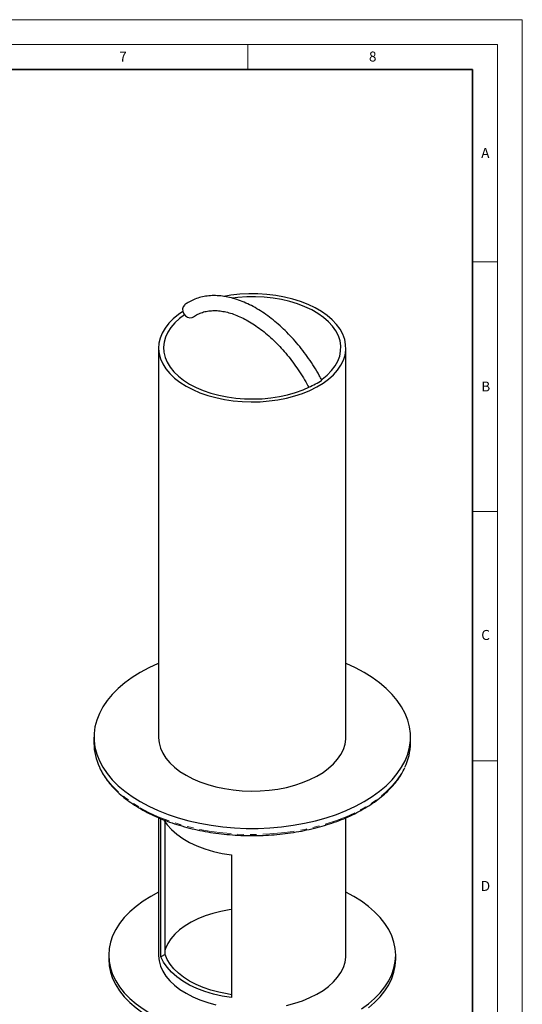
# Model space of a CAD drawing. Units: millimetres. Extents: x 0 to 566, y -180 to 297.
# Drawn here: x 319 to 420, y 100 to 297 of the extents above; entities that cross this region are included whole.
import ezdxf

# ---------------------------------------------------------------- set-up
doc = ezdxf.new("R2010")
doc.units = ezdxf.units.MM
doc.linetypes.add('PHANTOM', pattern=[12.7, 6.35, -1.27, 1.27, -1.27, 1.27, -1.27])
doc.styles.add('SLDTEXTSTYLE0', font='TXT', dxfattribs={"width": 0.605})

msp = doc.modelspace()

# ---------------------------------------------------------------- linework, layer by layer
at = {"color": 7, "linetype": 'Continuous', "lineweight": 18}
for p, q in [((0, 297), (420, 297)), ((420, 0), (420, 297)), ((15, 292), (415, 292)), ((365, 292), (365, 287)), ((415, 292), (415, 5)), ((410, 248.5), (415, 248.5)), ((410, 198.5), (415, 198.5)), ((410, 148.5), (415, 148.5))]:
    msp.add_line(p, q, dxfattribs=at)
at = {"color": 7, "linetype": 'Continuous', "lineweight": 35}
for p, q in [((410, 287), (20, 287)), ((410, 5), (410, 287))]:
    msp.add_line(p, q, dxfattribs=at)
at = {"color": 7, "linetype": 'Continuous', "lineweight": 25}
for p, q in [((347.1545, 231.2551), (347.1545, 153.2754)), ((384.6545, 153.2754), (384.6545, 231.2551)), ((334.2045, 153.2754), (334.2045, 152.0506)), ((397.6045, 152.0506), (397.6045, 153.2754)), ((347.1545, 137.1243), (347.1545, 109.5905)), ((347.6182, 109.2395), (347.6182, 136.9244)), ((348.4637, 109.7276), (348.4637, 136.2371)), ((384.6545, 109.5905), (384.6545, 137.1245)), ((361.7604, 129.6543), (361.7604, 101.0754)), ((337.1545, 109.5905), (337.1545, 108.7739)), ((348.4637, 109.7276), (347.6182, 109.2395)), ((394.6545, 108.7739), (394.6545, 109.5905))]:
    msp.add_line(p, q, dxfattribs=at)
at = {"color": 7, "linetype": 'Continuous', "lineweight": 25, "flags": 128}
for points in [[(352.6463, 223.6012), (353.9878, 222.8983), (355.4405, 222.2733), (356.991, 221.7322), (358.6247, 221.2801), (360.3263, 220.921), (362.0801, 220.6585), (363.8695, 220.4949), (365.678, 220.4317), (367.4885, 220.4696), (369.2843, 220.6082), (371.0485, 220.8462), (372.7647, 221.1814), (374.4168, 221.6107), (375.9895, 222.13), (377.468, 222.7345), (378.8385, 223.4185), (380.0883, 224.1758), (381.2056, 224.9991), (382.1801, 225.8808), (383.0026, 226.8127), (383.6655, 227.7861), (384.1626, 228.7919), (384.4891, 229.8206), (384.6422, 230.8628), (384.6203, 231.9086), (384.4237, 232.9483), (384.0541, 233.9723), (383.5151, 234.9708), (382.8117, 235.9346), (381.9504, 236.8548), (380.9393, 237.7227), (379.7878, 238.5302), (378.5067, 239.2697), (377.108, 239.9345), (375.6046, 240.5182), (374.0107, 241.0154), (372.3411, 241.4215), (370.6113, 241.7326), (368.8377, 241.946), (367.0366, 242.0595), (365.225, 242.0721), (363.4197, 241.9837), (361.6377, 241.7952), (360.2478, 241.5749)], [(379.8535, 224.9183), (379.9189, 224.9666), (380.9339, 225.8034), (381.7995, 226.6944), (382.5071, 227.6307), (383.0497, 228.603), (383.4219, 229.6017), (383.6201, 230.6168), (383.6421, 231.6382), (383.4879, 232.6559), (383.1589, 233.6596), (382.6585, 234.6394), (381.9915, 235.5856), (381.1646, 236.4887), (380.1861, 237.3399), (379.0657, 238.1305), (377.8144, 238.8528), (376.4448, 239.4997), (374.9705, 240.0645), (373.406, 240.5419), (371.767, 240.9269), (370.0697, 241.2158), (368.331, 241.4057), (366.5682, 241.4948), (364.7988, 241.482), (363.0404, 241.3677), (361.8861, 241.2359)], [(352.4027, 239.914), (352.3091, 239.8387), (352.0567, 239.4876), (351.9508, 239.0404), (352.0041, 238.551), (352.2102, 238.0784), (352.5442, 237.6798), (352.9659, 237.403), (353.4244, 237.2816), (353.8643, 237.3301), (354.1361, 237.4654)], [(352.0116, 238.5241), (351.1448, 237.9305), (350.0977, 237.077), (349.1982, 236.1691), (348.4546, 235.2154), (347.8739, 234.2246), (347.4617, 233.2062), (347.2216, 232.1695), (347.1559, 231.1243), (347.2653, 230.0803), (347.5487, 229.0473), (348.0035, 228.0349), (348.6254, 227.0525), (349.4087, 226.1094), (350.346, 225.2143), (351.4286, 224.3757), (352.6463, 223.6012)], [(352.3563, 237.8752), (351.3646, 237.1324), (350.4231, 236.2675), (349.6355, 235.3527), (349.0096, 234.3972), (348.5517, 233.4105), (348.2661, 232.4024), (348.1559, 231.3828), (348.2221, 230.362), (348.464, 229.3501), (348.8792, 228.3571), (349.4636, 227.3929), (350.2115, 226.467), (351.1153, 225.5888), (352.1661, 224.7669), (353.3534, 224.0094)], [(353.3534, 224.0094), (354.6654, 223.324), (356.0892, 222.7174), (357.6105, 222.1957), (359.2142, 221.7639), (360.8845, 221.4266), (362.6046, 221.1869), (364.3575, 221.0472), (366.1258, 221.009), (367.8919, 221.0726), (369.6382, 221.2375), (371.3475, 221.5019), (373.0026, 221.8632), (374.5872, 222.3179), (376.0855, 222.8613), (377.3661, 223.4309)], [(347.1545, 168.0311), (347.0804, 167.9996), (345.227, 167.1463), (343.4892, 166.2155), (341.8768, 165.2123), (340.3988, 164.1423), (339.0634, 163.0116), (337.8781, 161.8264), (336.8495, 160.5935), (335.9834, 159.3195), (335.2847, 158.0118), (334.7572, 156.6776), (334.4038, 155.3244), (334.2267, 153.9597), (334.2267, 152.5912), (334.4038, 151.2265), (334.7572, 149.8732), (335.2847, 148.539), (335.9834, 147.2313), (336.8495, 145.9574), (337.8781, 144.7244), (339.0634, 143.5392), (340.3988, 142.4085), (341.8768, 141.3385), (343.4892, 140.3354)], [(343.4892, 140.3354), (345.227, 139.4045), (347.0804, 138.5513), (349.0391, 137.7804), (351.0921, 137.0961), (353.2279, 136.5023), (355.4347, 136.0023), (357.7, 135.599), (360.0111, 135.2944), (362.3553, 135.0905), (364.7192, 134.9882), (367.0898, 134.9882), (369.4538, 135.0905), (371.7979, 135.2944), (374.1091, 135.599), (376.3744, 136.0023), (378.5811, 136.5023), (380.7169, 137.0961), (382.7699, 137.7804), (384.7286, 138.5513), (386.582, 139.4045), (388.3198, 140.3354), (389.9322, 141.3385), (391.4103, 142.4085), (392.7457, 143.5392), (393.931, 144.7244), (394.9595, 145.9574), (395.8256, 147.2313), (396.5244, 148.539), (397.0519, 149.8732), (397.4052, 151.2265), (397.5824, 152.5912), (397.5824, 153.9597), (397.4052, 155.3244), (397.0519, 156.6776), (396.5244, 158.0118), (395.8256, 159.3195), (394.9595, 160.5935), (393.931, 161.8264), (392.7457, 163.0116), (391.4103, 164.1423), (389.9322, 165.2123), (388.3198, 166.2155), (386.582, 167.1463), (384.7286, 167.9996), (384.6545, 168.0311)], [(347.1545, 153.2754), (347.1559, 153.1446), (347.2653, 152.1006), (347.5487, 151.0676), (348.0035, 150.0552), (348.6254, 149.0729), (349.4087, 148.1298), (350.346, 147.2347), (351.4286, 146.396), (352.6463, 145.6216)], [(352.6463, 145.6216), (353.9878, 144.9186), (355.4405, 144.2937), (356.991, 143.7526), (358.6247, 143.3004), (360.3263, 142.9414), (362.0801, 142.6788), (363.8695, 142.5152), (365.678, 142.4521), (367.4885, 142.49), (369.2843, 142.6286), (371.0485, 142.8666), (372.7647, 143.2018), (374.4168, 143.631), (375.9895, 144.1503), (377.468, 144.7548), (378.8385, 145.4389), (380.0883, 146.1961), (381.2056, 147.0194), (382.1801, 147.9011), (383.0026, 148.8331), (383.6655, 149.8064), (384.1626, 150.8122), (384.4891, 151.841), (384.6422, 152.8831), (384.6545, 153.2754)], [(348.2028, 136.6422), (348.8413, 135.7239), (349.724, 134.7416), (350.7759, 133.8165), (351.9859, 132.9582), (353.3413, 132.1757), (354.8281, 131.4772), (356.4306, 130.87), (358.1322, 130.3604), (359.915, 129.9537), (361.7604, 129.6543)], [(347.1545, 122.1722), (345.5752, 121.3264), (344.0429, 120.3694), (342.6453, 119.346), (341.3911, 118.2624), (340.2881, 117.1254), (339.343, 115.9419), (338.5616, 114.7193), (337.9489, 113.465), (337.5085, 112.1868), (337.2432, 110.8927), (337.1545, 109.5905), (337.2432, 108.2883), (337.5085, 106.9941), (337.9489, 105.716), (338.5616, 104.4617), (339.343, 103.2391), (340.2881, 102.0556), (341.3911, 100.9186), (342.6453, 99.835), (344.0429, 98.8116), (345.5752, 97.8546)], [(387.7662, 98.8116), (389.1638, 99.835), (390.4179, 100.9186), (391.521, 102.0556), (392.4661, 103.2391), (393.2474, 104.4617), (393.8602, 105.716), (394.3006, 106.9941), (394.5659, 108.2883), (394.6545, 109.5905), (394.5659, 110.8927), (394.3006, 112.1868), (393.8602, 113.465), (393.2474, 114.7193), (392.4661, 115.9419), (391.521, 117.1254), (390.4179, 118.2624), (389.1638, 119.346), (387.7662, 120.3694), (386.2338, 121.3264), (384.6545, 122.1722)], [(361.7604, 118.7376), (361.3105, 118.6717), (359.6262, 118.3584), (358.0043, 117.9499), (356.461, 117.4502), (355.0114, 116.8643), (353.6702, 116.198), (352.4505, 115.4578), (351.3646, 114.6513), (350.4231, 113.7864), (349.6355, 112.8716), (349.0096, 111.9161), (348.5517, 110.9294), (348.4637, 110.6782)], [(337.1545, 108.7739), (337.2432, 107.4718), (337.5085, 106.1776), (337.9489, 104.8995), (338.5616, 103.6452), (339.343, 102.4225), (340.2881, 101.2391), (341.3911, 100.102), (342.6453, 99.0185), (344.0429, 97.995), (345.5752, 97.0381)], [(347.1545, 109.5905), (347.1559, 109.4597), (347.2653, 108.4157), (347.5487, 107.3827), (348.0035, 106.3703), (348.6254, 105.3879), (349.4087, 104.4448), (350.346, 103.5498), (351.4286, 102.7111), (352.6463, 101.9367)], [(361.7604, 101.0754), (359.915, 101.3748), (358.1322, 101.7815), (356.4306, 102.2911), (354.8281, 102.8983), (353.3413, 103.5968), (351.9859, 104.3793), (350.7759, 105.2376), (349.724, 106.1627), (348.8413, 107.145), (348.1369, 108.1741), (347.6182, 109.2395)], [(361.7604, 101.6682), (360.8855, 101.8032), (359.215, 102.1405), (357.6111, 102.5723), (356.0896, 103.0941), (354.6656, 103.7007), (353.3534, 104.3862), (352.1659, 105.1438), (351.115, 105.9658), (350.2112, 106.8441), (349.4633, 107.7701), (348.8789, 108.7344), (348.4637, 109.7276)], [(372.7647, 99.5169), (374.4168, 99.9461), (375.9895, 100.4654), (377.468, 101.0699), (378.8385, 101.754), (380.0883, 102.5112), (381.2056, 103.3345), (382.1801, 104.2162), (383.0026, 105.1481), (383.6655, 106.1215), (384.1626, 107.1273), (384.4891, 108.156), (384.6422, 109.1982), (384.6545, 109.5905)], [(389.1638, 99.0185), (390.4179, 100.102), (391.521, 101.2391), (392.4661, 102.4225), (393.2474, 103.6452), (393.8602, 104.8995), (394.3006, 106.1776), (394.5659, 107.4718), (394.6545, 108.7739)], [(352.6463, 101.9367), (353.9878, 101.2337), (355.4405, 100.6087), (356.991, 100.0677), (358.6247, 99.6155)]]:
    msp.add_lwpolyline(points, dxfattribs=at)
at = {"color": 8, "linetype": 'PHANTOM', "lineweight": 18, "flags": 128}
for points in [[(335.3026, 147.2758), (335.9834, 146.0065), (336.8495, 144.7326), (337.8781, 143.4996), (339.0634, 142.3144), (340.3988, 141.1837), (341.8768, 140.1137), (343.4892, 139.1105)], [(343.4892, 139.1105), (345.227, 138.1797), (347.0804, 137.3265), (349.0391, 136.5555), (351.0921, 135.8713), (353.2279, 135.2775), (355.4347, 134.7775), (357.7, 134.3741), (360.0111, 134.0696), (362.3553, 133.8657), (364.7192, 133.7634), (367.0898, 133.7634), (369.4538, 133.8657), (371.7979, 134.0696), (374.1091, 134.3741), (376.3744, 134.7775), (378.5811, 135.2775), (380.7169, 135.8713), (382.7699, 136.5555), (384.7286, 137.3265), (386.582, 138.1797), (388.3198, 139.1105), (389.9322, 140.1137), (391.4103, 141.1837), (392.7457, 142.3144), (393.931, 143.4996), (394.9595, 144.7326), (395.8256, 146.0065), (396.4895, 147.2396)]]:
    msp.add_lwpolyline(points, dxfattribs=at)
at = {"color": 7, "linetype": 'Continuous', "lineweight": 25}
for centre, radius, start, end in [((373.2328, 233.9979), 11.3261, 290.591229, 305.812131), ((345.5372, 152.1431), 11.3331, 180.467711, 205.434422), ((386.3373, 152.1274), 11.2675, 334.291523, 359.609765)]:
    msp.add_arc(centre, radius, start, end, dxfattribs=at)
for points, knots in [([(379.8601, 224.8131), (379.6908, 225.1233), (379.2014, 226.0198), (378.3286, 227.4693), (377.222, 229.135), (376.0452, 230.7345), (374.8065, 232.2589), (373.5126, 233.6985), (372.171, 235.0445), (370.7891, 236.2887), (369.3746, 237.4229), (367.9352, 238.4397), (366.4787, 239.3321), (365.0135, 240.0934), (363.5479, 240.7173), (362.0914, 241.198), (360.6538, 241.5309), (359.246, 241.7122), (357.8791, 241.7401), (356.5647, 241.6149), (355.3129, 241.3399), (354.1346, 240.917), (353.1675, 240.43), (352.6147, 240.057), (352.4023, 239.9137)], [0, 0, 0, 0, 0.025118522, 0.072593746, 0.120083972, 0.167589065, 0.215119779, 0.262686795, 0.310300458, 0.357970269, 0.405703978, 0.453506049, 0.501375194, 0.549300628, 0.597254301, 0.645171215, 0.692968215, 0.740534631, 0.787745054, 0.834487588, 0.880701936, 0.926411364, 0.971731732, 1, 1, 1, 1]), ([(354.1395, 237.4678), (354.2724, 237.5578), (354.6853, 237.8374), (355.4343, 238.2089), (356.4149, 238.528), (357.4662, 238.705), (358.5754, 238.7415), (359.7333, 238.6389), (360.933, 238.3995), (362.1681, 238.0249), (363.4317, 237.5168), (364.716, 236.8773), (366.012, 236.1095), (367.3104, 235.2176), (368.6016, 234.2068), (369.8758, 233.0835), (371.1235, 231.8551), (372.3352, 230.5297), (373.5017, 229.1165), (374.6146, 227.6257), (375.664, 226.0672), (376.529, 224.6498), (377.0237, 223.7468), (377.2162, 223.3954)], [0, 0, 0, 0, 0.02506594, 0.0778508, 0.13062472, 0.18268188, 0.23372083, 0.28383763, 0.33328582, 0.38231494, 0.43111626, 0.47981991, 0.52850319, 0.57720458, 0.62595468, 0.67476672, 0.72364304, 0.7725794, 0.82156771, 0.87059774, 0.91965812, 0.96873691, 1, 1, 1, 1]), ([(335.3379, 147.1397), (335.351, 147.1076), (335.5385, 146.6499), (336.0428, 145.7905), (336.8587, 144.5705), (337.837, 143.3905), (338.952, 142.2531), (340.2032, 141.165), (341.584, 140.1325), (342.738, 139.3819), (343.4291, 138.9774), (343.5928, 138.8816)], [0, 0, 0, 0, 0.01014646, 0.14461698, 0.27948607, 0.41471914, 0.55024607, 0.68598531, 0.82186094, 0.95781124, 1, 1, 1, 1]), ([(343.5928, 138.8816), (343.8757, 138.7219), (344.6956, 138.2592), (346.1349, 137.5456), (347.9361, 136.7679), (349.828, 136.0677), (351.799, 135.4472), (353.84, 134.9094), (355.9405, 134.457), (358.0903, 134.092), (360.2787, 133.8161), (362.4949, 133.6307), (364.7279, 133.5366), (366.9667, 133.5343), (369.2003, 133.6237), (371.4175, 133.8044), (373.6074, 134.0757), (375.7593, 134.4361), (377.8624, 134.8841), (379.9064, 135.4174), (381.8813, 136.0337), (383.7771, 136.73), (385.5846, 137.5032), (387.2946, 138.3496), (388.8987, 139.2654), (390.3887, 140.2464), (391.7569, 141.2878), (392.9958, 142.3848), (394.1, 143.5318), (395.0588, 144.7238), (395.8587, 145.9132), (396.2611, 146.7192), (396.4522, 147.1021)], [0, 0, 0, 0, 0.01791529, 0.0519164, 0.08591451, 0.11990476, 0.1538863, 0.18785924, 0.2218243, 0.25578254, 0.28973526, 0.3236839, 0.35762994, 0.39157492, 0.4255204, 0.45946744, 0.4934176, 0.52737247, 0.56133361, 0.59530254, 0.62928066, 0.66326919, 0.69726899, 0.73128033, 0.76530254, 0.79933353, 0.83336878, 0.8673984, 0.90141014, 0.93538728, 0.96930925, 1, 1, 1, 1])]:
    msp.add_open_spline(points, degree=3, knots=knots, dxfattribs=at)

# ---------------------------------------------------------------- texts
at = {"color": 7, "linetype": 'Continuous', "lineweight": 18, "char_height": 2, "attachment_point": 2, "style": 'SLDTEXTSTYLE0'}
for s, insert in [('7', (340.0216, 290.5954)), ('8', (390.0377, 290.6215)), ('A', (412.5951, 271.2798)), ('B', (412.6717, 224.5121)), ('C', (412.6491, 174.728)), ('D', (412.6234, 124.4518))]:
    msp.add_mtext(s, dxfattribs=dict(at, insert=insert))

doc.saveas('drawing.dxf')
